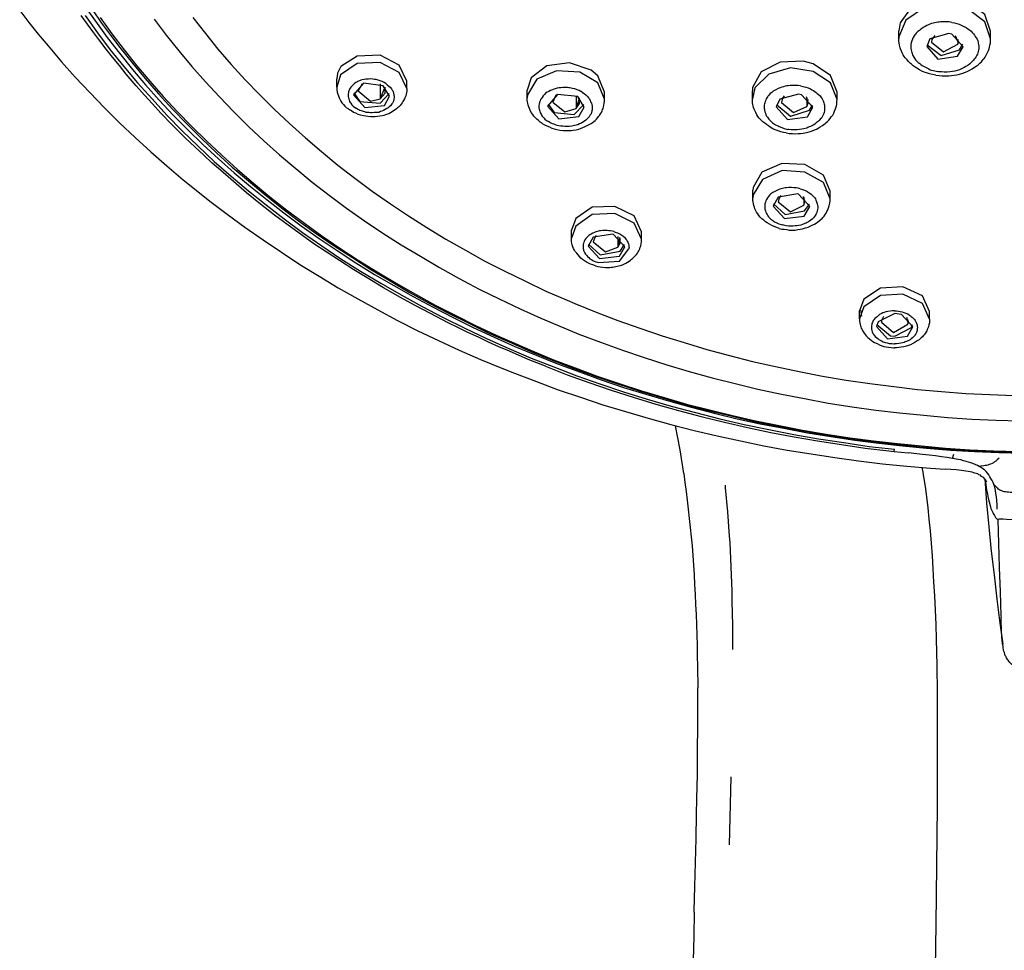
# Model space of a CAD drawing. Extents: x 493 to 833, y 27 to 487.
# Drawn here: x 501 to 541, y 177 to 215 of the extents above; entities that cross this region are included whole.
import ezdxf

# ---------------------------------------------------------------- set-up
doc = ezdxf.new("R2010")
doc.units = 0
doc.layers.add('EBENE_1', color=160, linetype='CONTINUOUS')

# ---------------------------------------------------------------- blocks, each defined once
blk = doc.blocks.new('AI9-BLK1')
at = {"layer": 'EBENE_1', "color": 7}
for p, q in [((-63.923, -21.69), (-63.923, -21.529)), ((-62.025, -21.697), (-62.025, -21.535)), ((-63.238, -21.712), (-63.245, -21.761)), ((-63.182, -21.627), (-63.238, -21.712)), ((-62.695, -21.761), (-62.751, -21.634)), ((-62.702, -21.712), (-62.702, -21.803)), ((-62.702, -21.719), (-62.702, -21.803)), ((-62.702, -21.803), (-62.695, -21.761)), ((-63.337, -21.818), (-63.048, -22.043)), ((-75.529, -22.404), (-75.543, -22.524)), ((-75.543, -22.692), (-75.543, -22.524)), ((-74.097, -22.721), (-74.097, -22.572)), ((-75.021, -22.629), (-75.099, -22.77)), ((-74.647, -22.629), (-74.647, -22.933)), ((-74.548, -22.692), (-74.647, -22.933)), ((-74.45, -22.883), (-74.584, -22.664)), ((-74.541, -22.82), (-74.541, -22.699)), ((-71.606, -22.918), (-71.606, -22.756)), ((-70.005, -22.946), (-70.005, -22.798)), ((-66.95, -22.939), (-66.95, -22.77)), ((-65.2, -22.953), (-65.2, -22.798)), ((-75.19, -22.812), (-75.063, -22.989)), ((-74.647, -22.933), (-74.541, -22.82)), ((-71.013, -22.862), (-71.077, -23.003)), ((-71.013, -22.862), (-70.992, -22.847)), ((-70.597, -22.876), (-70.597, -23.137)), ((-70.534, -22.925), (-70.597, -23.137)), ((-70.527, -23.031), (-70.541, -22.905)), ((-66.329, -22.925), (-66.35, -23.01)), ((-66.293, -22.876), (-66.329, -22.925)), ((-65.799, -23.024), (-65.835, -22.897)), ((-65.828, -22.918), (-65.828, -23.095)), ((-65.806, -22.953), (-65.828, -23.095)), ((-71.176, -23.045), (-71.049, -23.221)), ((-70.597, -23.137), (-70.527, -23.031)), ((-65.828, -23.095), (-65.799, -23.024)), ((-66.943, -24.993), (-66.943, -24.823)), ((-66.399, -24.993), (-66.42, -25.063)), ((-66.364, -24.936), (-66.399, -24.993)), ((-65.87, -25.077), (-65.891, -24.957)), ((-65.884, -24.972), (-65.884, -25.134)), ((-65.87, -25.021), (-65.884, -25.134)), ((-65.341, -25.007), (-65.341, -24.845)), ((-66.512, -25.105), (-66.272, -25.331)), ((-65.884, -25.134), (-65.87, -25.077)), ((-70.689, -25.818), (-70.689, -25.649)), ((-70.202, -25.79), (-70.244, -25.896)), ((-70.181, -25.762), (-70.202, -25.79)), ((-69.729, -25.783), (-69.729, -26.002)), ((-69.687, -25.832), (-69.729, -26.002)), ((-69.687, -25.917), (-69.694, -25.804)), ((-69.242, -25.839), (-69.242, -25.684)), ((-69.242, -25.881), (-69.242, -25.839)), ((-70.336, -25.938), (-70.096, -26.164)), ((-69.729, -26.002), (-69.687, -25.917)), ((-64.734, -27.483), (-64.734, -27.32)), ((-64.713, -27.307), (-64.692, -27.427)), ((-64.24, -27.434), (-64.283, -27.518)), ((-63.732, -27.56), (-63.76, -27.455)), ((-63.288, -27.491), (-63.288, -27.335)), ((-64.283, -27.518), (-64.283, -27.554)), ((-63.739, -27.504), (-63.739, -27.589)), ((-63.732, -27.533), (-63.739, -27.589)), ((-63.739, -27.589), (-63.732, -27.56)), ((-64.021, -30.228), (-64.014, -30.179)), ((-64.021, -30.228), (-63.732, -30.256)), ((-62.815, -30.376), (-62.787, -30.285)), ((-61.771, -34.214), (-61.778, -34.214)), ((-67.422, -38.363), (-67.387, -36.959)), ((-68.156, -39.753), (-68.156, -39.725))]:
    blk.add_line(p, q, dxfattribs=at)
for points in [[(-80.743, -21.21), (-80.489, -21.571), (-80.228, -21.923), (-79.946, -22.269), (-79.664, -22.608), (-79.36, -22.939), (-79.057, -23.271), (-78.739, -23.596), (-78.408, -23.913), (-78.076, -24.231), (-77.723, -24.533), (-77.37, -24.837), (-77.004, -25.127), (-76.63, -25.416), (-76.249, -25.699), (-75.854, -25.973), (-75.458, -26.241), (-75.049, -26.496), (-74.633, -26.749), (-74.21, -26.989), (-73.779, -27.229), (-73.342, -27.455), (-72.897, -27.681), (-72.446, -27.892), (-71.987, -28.097), (-71.522, -28.295), (-71.056, -28.478), (-70.583, -28.661), (-70.103, -28.831), (-69.616, -28.993), (-69.123, -29.148), (-68.629, -29.289), (-68.128, -29.423), (-67.627, -29.551), (-67.119, -29.671), (-66.611, -29.776), (-66.096, -29.875), (-65.581, -29.966), (-65.059, -30.044), (-64.536, -30.122), (-64.014, -30.179)], [(-80.771, -20.999), (-80.532, -21.331), (-80.292, -21.67), (-80.037, -21.994), (-79.769, -22.326), (-79.494, -22.643), (-79.212, -22.96), (-78.923, -23.271), (-78.619, -23.574), (-78.309, -23.878), (-77.991, -24.174), (-77.667, -24.464), (-77.328, -24.746), (-76.983, -25.021), (-76.637, -25.295), (-76.277, -25.564), (-75.91, -25.825), (-75.536, -26.072), (-75.148, -26.326), (-74.76, -26.566), (-74.365, -26.799), (-73.963, -27.025), (-73.553, -27.243), (-73.137, -27.455), (-72.721, -27.667), (-72.291, -27.864), (-71.86, -28.055), (-71.423, -28.238), (-70.978, -28.415), (-70.527, -28.584), (-70.075, -28.746), (-69.616, -28.902), (-69.151, -29.042), (-68.685, -29.184), (-68.219, -29.31), (-67.74, -29.437), (-67.267, -29.551), (-66.787, -29.656), (-66.3, -29.748), (-65.814, -29.84), (-65.327, -29.917), (-64.833, -29.995), (-64.339, -30.058), (-63.845, -30.114), (-63.351, -30.157), (-62.857, -30.2), (-62.356, -30.228), (-61.855, -30.249), (-61.354, -30.263)], [(-80.433, -21.253), (-80.193, -21.591), (-79.939, -21.923), (-79.685, -22.248), (-79.41, -22.572), (-79.134, -22.89), (-78.845, -23.201), (-78.542, -23.511), (-78.238, -23.807), (-77.921, -24.103), (-77.596, -24.4), (-77.265, -24.682), (-76.926, -24.964), (-76.573, -25.24), (-76.213, -25.508), (-75.854, -25.769), (-75.48, -26.022), (-75.099, -26.27), (-74.711, -26.516), (-74.316, -26.749), (-73.913, -26.975), (-73.511, -27.201), (-73.095, -27.412), (-72.672, -27.624), (-72.248, -27.822), (-71.818, -28.012), (-71.5, -28.147)], [(-79.318, -21.289), (-79.071, -21.62), (-78.81, -21.945), (-78.542, -22.269), (-78.259, -22.587), (-77.97, -22.897), (-77.674, -23.208), (-77.37, -23.511), (-77.053, -23.807), (-76.728, -24.097), (-76.39, -24.379), (-76.051, -24.661), (-75.698, -24.929), (-75.339, -25.198), (-74.972, -25.458), (-74.591, -25.712), (-74.21, -25.952), (-73.815, -26.192), (-73.419, -26.425), (-73.01, -26.65), (-72.601, -26.869), (-72.185, -27.074), (-71.754, -27.278), (-71.324, -27.469), (-70.978, -27.617), (-70.978, -27.617), (-70.541, -27.801), (-70.089, -27.97), (-69.638, -28.132), (-69.186, -28.287), (-68.721, -28.436), (-68.255, -28.577), (-67.782, -28.704), (-67.309, -28.824), (-66.837, -28.937), (-66.35, -29.042), (-65.87, -29.134), (-65.383, -29.226), (-64.889, -29.303), (-64.402, -29.374), (-63.909, -29.431), (-63.408, -29.48), (-62.914, -29.523), (-62.413, -29.558), (-61.919, -29.578), (-61.418, -29.593)], [(-78.521, -21.253), (-78.259, -21.585), (-77.999, -21.91), (-77.723, -22.227), (-77.434, -22.544), (-77.138, -22.847), (-76.834, -23.151), (-76.517, -23.447), (-76.192, -23.744), (-75.861, -24.026), (-75.522, -24.308), (-75.169, -24.576), (-74.809, -24.845), (-74.435, -25.105), (-74.061, -25.352), (-73.68, -25.599), (-73.285, -25.839), (-72.883, -26.065), (-72.481, -26.291), (-72.065, -26.502), (-71.641, -26.707), (-71.218, -26.912), (-70.781, -27.102), (-70.618, -27.166), (-70.618, -27.166), (-70.181, -27.349), (-69.729, -27.518), (-69.278, -27.681), (-68.819, -27.836), (-68.361, -27.977), (-67.895, -28.118), (-67.422, -28.245), (-66.95, -28.365), (-66.47, -28.47), (-65.983, -28.577), (-65.503, -28.668), (-65.009, -28.754), (-64.522, -28.824), (-64.028, -28.887), (-63.535, -28.944), (-63.041, -28.986), (-62.54, -29.029), (-62.039, -29.049), (-61.545, -29.071)], [(-71.5, -28.147), (-71.063, -28.33), (-70.611, -28.499), (-70.16, -28.668), (-69.708, -28.824), (-69.242, -28.972), (-68.777, -29.113), (-68.311, -29.247), (-67.838, -29.367), (-67.359, -29.487), (-66.886, -29.593), (-66.399, -29.691), (-65.912, -29.784), (-65.425, -29.868), (-64.939, -29.946), (-64.445, -30.009), (-63.951, -30.066), (-63.457, -30.114), (-62.956, -30.157), (-62.455, -30.192), (-61.961, -30.214), (-61.46, -30.228)], [(-82.098, -21.112), (-81.907, -21.358), (-81.717, -21.599), (-81.512, -21.839)], [(-80.595, -21.098), (-80.404, -21.373), (-80.221, -21.62), (-80.03, -21.874), (-79.769, -22.199), (-79.501, -22.516), (-79.226, -22.834), (-78.937, -23.151), (-78.641, -23.454), (-78.337, -23.758), (-78.027, -24.054), (-77.702, -24.351), (-77.37, -24.633), (-77.032, -24.914), (-76.686, -25.19), (-76.333, -25.458), (-75.966, -25.719), (-75.6, -25.973), (-75.219, -26.22), (-74.838, -26.467), (-74.442, -26.7), (-74.047, -26.933), (-73.645, -27.152), (-73.236, -27.37), (-72.813, -27.575), (-72.396, -27.779), (-71.966, -27.97), (-71.529, -28.16)], [(-79.896, -22.424), (-80.037, -22.248), (-80.179, -22.072), (-80.313, -21.91), (-80.44, -21.739), (-80.567, -21.571), (-80.694, -21.394), (-80.828, -21.21)], [(-62.773, -20.844), (-63.259, -20.858), (-63.669, -21.048), (-63.894, -21.366), (-63.923, -21.529)], [(-62.025, -21.535), (-62.145, -21.19), (-62.483, -20.936), (-62.773, -20.844)], [(-62.025, -21.697), (-62.145, -21.345), (-62.483, -21.091), (-62.949, -20.985), (-63.415, -21.062), (-63.775, -21.309), (-63.923, -21.655), (-63.923, -21.69)], [(-62.829, -21.358), (-62.886, -21.345), (-62.942, -21.345), (-62.998, -21.345), (-63.055, -21.345), (-63.09, -21.351), (-63.118, -21.351), (-63.147, -21.358), (-63.182, -21.366), (-63.21, -21.373), (-63.245, -21.38), (-63.281, -21.394), (-63.309, -21.408), (-63.344, -21.422), (-63.379, -21.437), (-63.422, -21.458), (-63.457, -21.486), (-63.478, -21.5), (-63.499, -21.522), (-63.528, -21.542), (-63.549, -21.564), (-63.563, -21.577), (-63.577, -21.599), (-63.591, -21.613), (-63.605, -21.634), (-63.626, -21.67), (-63.64, -21.705), (-63.655, -21.739), (-63.669, -21.775), (-63.676, -21.81), (-63.676, -21.839), (-63.676, -21.867), (-63.676, -21.895), (-63.669, -21.923), (-63.662, -21.952), (-63.655, -21.98), (-63.647, -22.001), (-63.64, -22.023), (-63.633, -22.043), (-63.612, -22.072), (-63.591, -22.107), (-63.57, -22.135), (-63.542, -22.163), (-63.52, -22.185), (-63.492, -22.206), (-63.471, -22.227), (-63.443, -22.248), (-63.415, -22.262), (-63.386, -22.276), (-63.358, -22.291), (-63.33, -22.304), (-63.302, -22.318), (-63.273, -22.333), (-63.245, -22.34), (-63.21, -22.347), (-63.182, -22.354), (-63.154, -22.361), (-63.118, -22.368)], [(-62.829, -21.358), (-62.773, -21.366), (-62.723, -21.38), (-62.674, -21.394), (-62.624, -21.416), (-62.582, -21.437), (-62.533, -21.458), (-62.497, -21.486), (-62.462, -21.507), (-62.427, -21.535), (-62.406, -21.564), (-62.377, -21.591), (-62.356, -21.62), (-62.342, -21.648), (-62.321, -21.677), (-62.307, -21.705), (-62.293, -21.739), (-62.286, -21.761), (-62.286, -21.782), (-62.279, -21.81), (-62.272, -21.846), (-62.272, -21.867), (-62.272, -21.895), (-62.279, -21.93), (-62.286, -21.959), (-62.293, -21.987), (-62.3, -22.015), (-62.314, -22.036), (-62.328, -22.072), (-62.342, -22.093), (-62.363, -22.114), (-62.377, -22.135), (-62.406, -22.163), (-62.434, -22.191), (-62.462, -22.22), (-62.497, -22.248), (-62.54, -22.269), (-62.575, -22.291), (-62.617, -22.311), (-62.667, -22.333), (-62.716, -22.347), (-62.766, -22.361), (-62.815, -22.368), (-62.864, -22.375), (-62.921, -22.382), (-62.984, -22.382), (-63.041, -22.375), (-63.097, -22.375), (-63.118, -22.368)], [(-63.161, -22.446), (-63.224, -22.431), (-63.288, -22.417), (-63.351, -22.396), (-63.401, -22.382), (-63.45, -22.361), (-63.499, -22.333), (-63.549, -22.304), (-63.584, -22.283), (-63.626, -22.255), (-63.662, -22.22), (-63.683, -22.206), (-63.704, -22.185), (-63.725, -22.163), (-63.753, -22.128), (-63.789, -22.086), (-63.81, -22.058), (-63.831, -22.023), (-63.852, -21.987), (-63.866, -21.952), (-63.887, -21.902), (-63.894, -21.881), (-63.902, -21.853), (-63.909, -21.825), (-63.916, -21.782), (-63.923, -21.739), (-63.923, -21.69)], [(-63.344, -21.853), (-63.118, -22.114), (-62.709, -22.051), (-62.596, -21.86), (-62.829, -21.599), (-62.892, -21.585)], [(-62.892, -21.585), (-63.281, -21.697), (-63.344, -21.853)], [(-63.245, -21.761), (-62.998, -21.966), (-62.702, -21.803)], [(-63.161, -22.446), (-63.09, -22.453), (-63.027, -22.459), (-62.956, -22.459), (-62.892, -22.459), (-62.836, -22.453), (-62.78, -22.446), (-62.723, -22.439), (-62.667, -22.424), (-62.603, -22.404), (-62.547, -22.382), (-62.497, -22.361), (-62.455, -22.34), (-62.406, -22.318), (-62.356, -22.283), (-62.321, -22.262), (-62.286, -22.234), (-62.25, -22.199), (-62.215, -22.17), (-62.201, -22.149), (-62.18, -22.12), (-62.159, -22.1), (-62.138, -22.072), (-62.116, -22.036), (-62.095, -21.994), (-62.081, -21.966), (-62.067, -21.937), (-62.053, -21.902), (-62.046, -21.867), (-62.039, -21.825), (-62.025, -21.782), (-62.025, -21.739), (-62.025, -21.697)], [(-81.512, -21.839), (-81.237, -22.17), (-80.948, -22.488), (-80.651, -22.805), (-80.348, -23.123), (-80.037, -23.434), (-79.713, -23.737), (-79.388, -24.033), (-79.057, -24.323), (-78.718, -24.612), (-78.521, -24.766)], [(-63.048, -22.043), (-62.667, -21.923), (-62.603, -21.803)], [(-74.097, -22.721), (-74.252, -22.389), (-74.647, -22.185), (-75.12, -22.206), (-75.466, -22.439), (-75.543, -22.692)], [(-74.097, -22.572), (-74.252, -22.241), (-74.647, -22.036), (-75.12, -22.051), (-75.458, -22.269), (-75.529, -22.404)], [(-65.898, -22.156), (-66.378, -22.177), (-66.766, -22.375), (-66.95, -22.699), (-66.95, -22.77)], [(-65.2, -22.798), (-65.334, -22.453), (-65.694, -22.213), (-65.898, -22.156)], [(-70.287, -22.34), (-70.731, -22.191), (-71.197, -22.255), (-71.522, -22.502), (-71.606, -22.756)], [(-70.005, -22.946), (-70.146, -22.608), (-70.52, -22.382), (-70.999, -22.354), (-71.409, -22.53), (-71.599, -22.855), (-71.606, -22.918)], [(-70.005, -22.798), (-70.146, -22.459), (-70.287, -22.34)], [(-65.2, -22.953), (-65.334, -22.608), (-65.694, -22.368), (-66.166, -22.298), (-66.611, -22.424), (-66.9, -22.706), (-66.95, -22.939)], [(-71.225, -28.464), (-71.585, -28.323), (-71.973, -28.153), (-72.192, -28.062), (-72.404, -27.97), (-72.615, -27.864), (-72.834, -27.766), (-73.038, -27.667), (-73.243, -27.568), (-73.603, -27.378), (-73.935, -27.201), (-74.224, -27.046), (-74.576, -26.841), (-74.915, -26.637), (-75.19, -26.474), (-75.487, -26.277), (-75.762, -26.1), (-76.016, -25.931), (-76.27, -25.747), (-76.545, -25.55), (-76.827, -25.338), (-77.117, -25.112), (-77.406, -24.88), (-77.681, -24.647), (-77.949, -24.414), (-78.118, -24.266), (-78.288, -24.103), (-78.478, -23.927), (-78.669, -23.751), (-78.951, -23.468), (-79.177, -23.235), (-79.353, -23.038), (-79.515, -22.862), (-79.692, -22.664), (-79.896, -22.424)], [(-74.527, -22.622), (-74.562, -22.601), (-74.605, -22.58), (-74.647, -22.566), (-74.689, -22.552), (-74.725, -22.537), (-74.76, -22.537), (-74.795, -22.53), (-74.838, -22.524), (-74.887, -22.53), (-74.915, -22.53), (-74.943, -22.53), (-74.979, -22.537), (-75.021, -22.544), (-75.042, -22.552), (-75.071, -22.566), (-75.113, -22.58), (-75.127, -22.594), (-75.148, -22.601), (-75.176, -22.622), (-75.205, -22.643), (-75.219, -22.657), (-75.233, -22.672), (-75.254, -22.692), (-75.268, -22.714), (-75.282, -22.735), (-75.289, -22.756), (-75.296, -22.77), (-75.303, -22.792), (-75.303, -22.805), (-75.31, -22.834), (-75.31, -22.862), (-75.31, -22.89), (-75.303, -22.918), (-75.296, -22.939), (-75.289, -22.96), (-75.282, -22.989), (-75.268, -23.01), (-75.254, -23.024), (-75.233, -23.06), (-75.205, -23.087), (-75.176, -23.109), (-75.141, -23.13)], [(-75.543, -22.692), (-75.543, -22.721), (-75.543, -22.749), (-75.536, -22.798), (-75.522, -22.84), (-75.508, -22.876), (-75.494, -22.918), (-75.48, -22.946), (-75.458, -22.982), (-75.437, -23.017), (-75.402, -23.053), (-75.374, -23.087), (-75.346, -23.116), (-75.303, -23.144), (-75.261, -23.173)], [(-74.097, -22.721), (-74.097, -22.77), (-74.104, -22.805), (-74.111, -22.84), (-74.118, -22.876), (-74.139, -22.918), (-74.146, -22.939), (-74.16, -22.968), (-74.174, -22.989), (-74.188, -23.017), (-74.21, -23.045), (-74.231, -23.073), (-74.266, -23.109), (-74.287, -23.123), (-74.308, -23.144), (-74.337, -23.165), (-74.372, -23.186), (-74.4, -23.208), (-74.435, -23.228), (-74.464, -23.243), (-74.492, -23.25), (-74.534, -23.264), (-74.569, -23.278), (-74.598, -23.285), (-74.654, -23.292), (-74.704, -23.299), (-74.746, -23.306), (-74.788, -23.306), (-74.845, -23.306), (-74.901, -23.299), (-74.943, -23.292), (-74.993, -23.285), (-75.049, -23.271), (-75.099, -23.257), (-75.148, -23.235), (-75.197, -23.215), (-75.24, -23.186), (-75.261, -23.173)], [(-74.584, -22.664), (-74.993, -22.615), (-75.197, -22.855)], [(-74.527, -22.622), (-74.499, -22.643), (-74.464, -22.672), (-74.442, -22.692), (-74.414, -22.728), (-74.407, -22.742), (-74.4, -22.756), (-74.386, -22.77), (-74.379, -22.792), (-74.372, -22.805), (-74.372, -22.827), (-74.365, -22.84), (-74.365, -22.862), (-74.358, -22.883), (-74.358, -22.905), (-74.365, -22.933), (-74.365, -22.953), (-74.372, -22.982), (-74.386, -23.01), (-74.393, -23.024), (-74.407, -23.038), (-74.421, -23.06), (-74.435, -23.081), (-74.457, -23.102), (-74.478, -23.123), (-74.506, -23.137), (-74.541, -23.158), (-74.576, -23.179), (-74.612, -23.193), (-74.64, -23.201), (-74.675, -23.215), (-74.697, -23.215), (-74.725, -23.221), (-74.767, -23.221), (-74.809, -23.228), (-74.845, -23.228), (-74.873, -23.221), (-74.908, -23.221), (-74.936, -23.215), (-74.965, -23.208), (-74.993, -23.201), (-75.014, -23.193), (-75.035, -23.186), (-75.063, -23.179), (-75.084, -23.165), (-75.106, -23.158), (-75.141, -23.13)], [(-75.099, -22.77), (-74.845, -22.982), (-74.647, -22.933)], [(-70.463, -22.805), (-70.498, -22.784), (-70.534, -22.763), (-70.576, -22.749), (-70.618, -22.728), (-70.668, -22.721), (-70.724, -22.706), (-70.745, -22.706), (-70.774, -22.699), (-70.809, -22.699), (-70.837, -22.699), (-70.872, -22.699), (-70.908, -22.706), (-70.943, -22.706), (-70.985, -22.714), (-71.028, -22.728), (-71.056, -22.735), (-71.084, -22.749), (-71.126, -22.763), (-71.162, -22.784), (-71.19, -22.798), (-71.225, -22.82), (-71.246, -22.847), (-71.275, -22.876), (-71.296, -22.905), (-71.317, -22.933), (-71.331, -22.953), (-71.338, -22.975), (-71.345, -22.989), (-71.352, -23.01), (-71.359, -23.045), (-71.366, -23.073), (-71.366, -23.102), (-71.366, -23.123), (-71.359, -23.151), (-71.352, -23.173), (-71.345, -23.193), (-71.338, -23.215), (-71.331, -23.235), (-71.317, -23.25), (-71.31, -23.271), (-71.296, -23.292), (-71.282, -23.306), (-71.267, -23.321), (-71.253, -23.334), (-71.239, -23.356), (-71.204, -23.384), (-71.169, -23.405)], [(-65.955, -22.664), (-66.004, -22.657), (-66.061, -22.657), (-66.117, -22.657), (-66.145, -22.657), (-66.173, -22.657), (-66.209, -22.664), (-66.237, -22.664), (-66.272, -22.672), (-66.307, -22.685), (-66.343, -22.692), (-66.378, -22.706), (-66.42, -22.721), (-66.463, -22.749), (-66.491, -22.763), (-66.519, -22.777), (-66.547, -22.805), (-66.583, -22.827), (-66.611, -22.862), (-66.625, -22.876), (-66.632, -22.89), (-66.653, -22.918), (-66.667, -22.939), (-66.674, -22.96), (-66.688, -22.989), (-66.695, -23.017), (-66.703, -23.038), (-66.71, -23.066), (-66.71, -23.095), (-66.71, -23.116), (-66.71, -23.137), (-66.703, -23.158), (-66.703, -23.173), (-66.695, -23.208), (-66.681, -23.235), (-66.674, -23.264), (-66.66, -23.292), (-66.639, -23.313), (-66.625, -23.334), (-66.611, -23.356), (-66.59, -23.377), (-66.569, -23.398), (-66.554, -23.412), (-66.533, -23.434), (-66.512, -23.447), (-66.491, -23.462), (-66.47, -23.475), (-66.441, -23.49), (-66.42, -23.497), (-66.399, -23.511), (-66.343, -23.532), (-66.293, -23.546), (-66.244, -23.56), (-66.216, -23.567)], [(-65.955, -22.664), (-65.898, -22.679), (-65.849, -22.692), (-65.799, -22.706), (-65.75, -22.728), (-65.722, -22.749), (-65.687, -22.763), (-65.658, -22.784), (-65.63, -22.805), (-65.609, -22.827), (-65.581, -22.847), (-65.552, -22.876), (-65.531, -22.905), (-65.51, -22.939), (-65.503, -22.953), (-65.489, -22.975), (-65.482, -22.995), (-65.475, -23.017), (-65.468, -23.045), (-65.461, -23.066), (-65.461, -23.102), (-65.461, -23.137), (-65.461, -23.158), (-65.461, -23.179), (-65.468, -23.215), (-65.482, -23.25), (-65.496, -23.278), (-65.51, -23.306), (-65.524, -23.334), (-65.546, -23.356), (-65.567, -23.384), (-65.588, -23.405), (-65.609, -23.419), (-65.63, -23.434), (-65.658, -23.462), (-65.694, -23.483), (-65.722, -23.497), (-65.75, -23.511), (-65.778, -23.518), (-65.806, -23.532), (-65.828, -23.539), (-65.884, -23.554), (-65.926, -23.56), (-65.976, -23.567), (-66.025, -23.574), (-66.067, -23.574), (-66.11, -23.574), (-66.152, -23.574), (-66.195, -23.567), (-66.216, -23.567)], [(-75.197, -22.855), (-74.965, -23.116), (-74.555, -23.073), (-74.45, -22.883)], [(-75.063, -22.989), (-74.647, -23.024), (-74.457, -22.827)], [(-71.296, -23.447), (-71.338, -23.419), (-71.373, -23.384), (-71.409, -23.356), (-71.444, -23.321), (-71.472, -23.292), (-71.493, -23.257), (-71.522, -23.215), (-71.543, -23.173), (-71.557, -23.137), (-71.571, -23.102), (-71.585, -23.066), (-71.592, -23.024), (-71.599, -22.995), (-71.606, -22.96), (-71.606, -22.925)], [(-71.296, -23.447), (-71.246, -23.475), (-71.197, -23.497), (-71.148, -23.518), (-71.098, -23.539), (-71.049, -23.554), (-70.992, -23.567), (-70.929, -23.582), (-70.865, -23.589), (-70.816, -23.589), (-70.76, -23.589), (-70.696, -23.589), (-70.654, -23.582), (-70.597, -23.574), (-70.541, -23.56), (-70.505, -23.546), (-70.456, -23.532), (-70.407, -23.511), (-70.378, -23.497), (-70.35, -23.483), (-70.308, -23.462), (-70.287, -23.447), (-70.266, -23.434), (-70.23, -23.405), (-70.202, -23.384), (-70.174, -23.356), (-70.146, -23.321), (-70.132, -23.299), (-70.11, -23.278), (-70.089, -23.243), (-70.068, -23.215), (-70.054, -23.186), (-70.047, -23.158), (-70.033, -23.137), (-70.026, -23.109), (-70.019, -23.066), (-70.012, -23.024), (-70.005, -22.989), (-70.005, -22.946)], [(-70.562, -22.89), (-70.978, -22.847), (-71.183, -23.087)], [(-71.183, -23.087), (-70.95, -23.349), (-70.541, -23.299), (-70.428, -23.109), (-70.562, -22.89)], [(-70.463, -22.805), (-70.428, -22.827), (-70.393, -22.855), (-70.371, -22.876), (-70.35, -22.897), (-70.336, -22.918), (-70.315, -22.939), (-70.301, -22.968), (-70.294, -22.995), (-70.28, -23.024), (-70.273, -23.053), (-70.266, -23.087), (-70.266, -23.102), (-70.266, -23.123), (-70.266, -23.144), (-70.266, -23.165), (-70.273, -23.186), (-70.28, -23.215), (-70.287, -23.243), (-70.301, -23.264), (-70.308, -23.278), (-70.322, -23.306), (-70.343, -23.327), (-70.371, -23.356), (-70.393, -23.377), (-70.421, -23.398), (-70.456, -23.419), (-70.484, -23.441), (-70.505, -23.447), (-70.527, -23.454), (-70.562, -23.475), (-70.597, -23.483), (-70.625, -23.49), (-70.654, -23.497), (-70.682, -23.504), (-70.738, -23.511), (-70.781, -23.511), (-70.83, -23.511), (-70.872, -23.504), (-70.908, -23.504), (-70.95, -23.497), (-70.985, -23.49), (-71.02, -23.475), (-71.049, -23.462), (-71.084, -23.454), (-71.112, -23.441), (-71.141, -23.426), (-71.169, -23.405)], [(-66.251, -23.638), (-66.307, -23.631), (-66.364, -23.616), (-66.42, -23.596), (-66.477, -23.574), (-66.526, -23.554), (-66.583, -23.525), (-66.618, -23.497), (-66.66, -23.468), (-66.695, -23.441), (-66.738, -23.412), (-66.773, -23.37), (-66.808, -23.334), (-66.837, -23.299), (-66.858, -23.264), (-66.879, -23.221), (-66.9, -23.179), (-66.914, -23.151), (-66.928, -23.116), (-66.935, -23.081), (-66.943, -23.053), (-66.95, -23.017), (-66.95, -22.975), (-66.95, -22.939)], [(-66.456, -23.102), (-66.223, -23.363), (-65.814, -23.306), (-65.701, -23.109), (-65.933, -22.855), (-65.997, -22.84)], [(-65.997, -22.84), (-66.385, -22.946), (-66.456, -23.102)], [(-66.251, -23.638), (-66.188, -23.652), (-66.124, -23.652), (-66.061, -23.659), (-66.004, -23.652), (-65.955, -23.652), (-65.898, -23.645), (-65.835, -23.631), (-65.778, -23.616), (-65.729, -23.603), (-65.68, -23.582), (-65.623, -23.56), (-65.588, -23.539), (-65.546, -23.518), (-65.503, -23.49), (-65.475, -23.468), (-65.447, -23.447), (-65.425, -23.426), (-65.397, -23.405), (-65.369, -23.377), (-65.341, -23.341), (-65.32, -23.306), (-65.291, -23.271), (-65.27, -23.235), (-65.256, -23.193), (-65.242, -23.158), (-65.228, -23.123), (-65.214, -23.081), (-65.207, -23.045), (-65.207, -23.01), (-65.207, -22.982), (-65.2, -22.953)], [(-71.077, -23.003), (-70.83, -23.208), (-70.597, -23.137)], [(-71.049, -23.221), (-70.633, -23.257), (-70.435, -23.053)], [(-66.448, -23.06), (-66.166, -23.292), (-66.159, -23.292)], [(-66.35, -23.01), (-66.103, -23.221), (-65.828, -23.095)], [(-66.159, -23.292), (-65.771, -23.173), (-65.708, -23.066)], [(-65.87, -24.294), (-66.343, -24.273), (-66.752, -24.449), (-66.935, -24.766), (-66.943, -24.823)], [(-65.341, -25.007), (-65.482, -24.668), (-65.863, -24.449), (-66.336, -24.421), (-66.745, -24.604), (-66.935, -24.922), (-66.943, -24.993)], [(-65.341, -24.845), (-65.482, -24.513), (-65.863, -24.294), (-65.87, -24.294)], [(-78.521, -24.766), (-78.168, -25.049), (-77.808, -25.324), (-77.441, -25.592), (-77.067, -25.854), (-76.686, -26.108), (-76.305, -26.361), (-75.91, -26.601), (-75.515, -26.841), (-75.106, -27.074), (-74.697, -27.3), (-74.287, -27.518), (-73.864, -27.73), (-73.441, -27.935), (-73.01, -28.132), (-72.573, -28.323), (-72.128, -28.506), (-71.867, -28.612)], [(-65.962, -24.795), (-66.004, -24.781), (-66.046, -24.774), (-66.096, -24.774), (-66.145, -24.766), (-66.195, -24.766), (-66.244, -24.774), (-66.272, -24.774), (-66.3, -24.781), (-66.329, -24.788), (-66.357, -24.795), (-66.385, -24.802), (-66.42, -24.816), (-66.448, -24.83), (-66.484, -24.852), (-66.526, -24.872), (-66.547, -24.887), (-66.569, -24.901), (-66.597, -24.929), (-66.618, -24.957), (-66.639, -24.985), (-66.66, -25.014), (-66.674, -25.042), (-66.681, -25.07), (-66.695, -25.105), (-66.695, -25.141), (-66.695, -25.162), (-66.695, -25.183), (-66.695, -25.204), (-66.695, -25.218), (-66.681, -25.253), (-66.674, -25.282), (-66.66, -25.31), (-66.646, -25.331), (-66.632, -25.352), (-66.618, -25.374), (-66.604, -25.388), (-66.583, -25.409), (-66.569, -25.423), (-66.547, -25.437), (-66.526, -25.451), (-66.512, -25.466), (-66.491, -25.479), (-66.448, -25.501), (-66.406, -25.522), (-66.357, -25.536), (-66.336, -25.543)], [(-65.962, -24.795), (-65.912, -24.809), (-65.87, -24.823), (-65.828, -24.845), (-65.792, -24.872), (-65.764, -24.887), (-65.736, -24.908), (-65.715, -24.929), (-65.694, -24.95), (-65.665, -24.978), (-65.644, -25.007), (-65.637, -25.028), (-65.63, -25.042), (-65.623, -25.063), (-65.616, -25.085), (-65.609, -25.105), (-65.602, -25.134), (-65.595, -25.162), (-65.595, -25.183), (-65.595, -25.198), (-65.602, -25.226), (-65.609, -25.253), (-65.616, -25.289), (-65.63, -25.317), (-65.651, -25.345), (-65.665, -25.366), (-65.687, -25.395), (-65.701, -25.409), (-65.715, -25.423), (-65.743, -25.444), (-65.771, -25.466), (-65.792, -25.479), (-65.821, -25.493), (-65.842, -25.508), (-65.863, -25.515), (-65.912, -25.536), (-65.948, -25.55), (-65.99, -25.557), (-66.032, -25.564), (-66.067, -25.564), (-66.11, -25.571), (-66.145, -25.571), (-66.202, -25.571), (-66.251, -25.564), (-66.3, -25.55), (-66.336, -25.543)], [(-66.399, -25.614), (-66.448, -25.599), (-66.498, -25.579), (-66.547, -25.557), (-66.597, -25.529), (-66.646, -25.501), (-66.681, -25.479), (-66.717, -25.444), (-66.752, -25.416), (-66.787, -25.381), (-66.815, -25.345), (-66.837, -25.317), (-66.865, -25.282), (-66.886, -25.24), (-66.9, -25.211), (-66.907, -25.176), (-66.921, -25.141), (-66.928, -25.105), (-66.935, -25.063), (-66.943, -25.042), (-66.943, -25.014), (-66.943, -24.993)], [(-66.399, -25.614), (-66.343, -25.628), (-66.293, -25.634), (-66.237, -25.641), (-66.188, -25.649), (-66.131, -25.649), (-66.067, -25.649), (-66.011, -25.641), (-65.962, -25.634), (-65.912, -25.621), (-65.856, -25.606), (-65.799, -25.592), (-65.757, -25.571), (-65.715, -25.55), (-65.665, -25.529), (-65.63, -25.508), (-65.595, -25.479), (-65.567, -25.458), (-65.531, -25.423), (-65.51, -25.409), (-65.496, -25.388), (-65.468, -25.36), (-65.447, -25.331), (-65.425, -25.303), (-65.411, -25.268), (-65.39, -25.233), (-65.376, -25.19), (-65.362, -25.148), (-65.355, -25.12), (-65.348, -25.091), (-65.341, -25.042), (-65.341, -25.007)], [(-69.242, -25.684), (-69.398, -25.352), (-69.793, -25.162), (-70.266, -25.176), (-70.604, -25.409), (-70.689, -25.649)], [(-66.42, -25.063), (-66.166, -25.275), (-65.884, -25.134)], [(-66.272, -25.331), (-65.87, -25.253), (-65.771, -25.112)], [(-69.242, -25.839), (-69.398, -25.508), (-69.793, -25.31), (-70.266, -25.331), (-70.604, -25.571), (-70.689, -25.818)], [(-70.195, -26.39), (-70.252, -26.368), (-70.294, -26.354), (-70.336, -26.333), (-70.378, -26.312), (-70.421, -26.284), (-70.463, -26.256), (-70.498, -26.228), (-70.527, -26.199), (-70.555, -26.164), (-70.583, -26.128), (-70.611, -26.093), (-70.625, -26.065), (-70.647, -26.03), (-70.661, -25.995), (-70.675, -25.952), (-70.682, -25.924), (-70.689, -25.889), (-70.689, -25.854), (-70.689, -25.818)], [(-69.814, -25.677), (-69.849, -25.67), (-69.885, -25.663), (-69.92, -25.663), (-69.955, -25.656), (-69.997, -25.656), (-70.04, -25.656), (-70.082, -25.663), (-70.11, -25.663), (-70.132, -25.67), (-70.16, -25.677), (-70.188, -25.684), (-70.216, -25.699), (-70.252, -25.712), (-70.287, -25.733), (-70.308, -25.747), (-70.329, -25.762), (-70.35, -25.783), (-70.371, -25.804), (-70.393, -25.825), (-70.414, -25.854), (-70.421, -25.867), (-70.428, -25.889), (-70.435, -25.903), (-70.442, -25.924), (-70.449, -25.938), (-70.449, -25.952), (-70.449, -25.98), (-70.449, -26.009), (-70.449, -26.03), (-70.442, -26.051), (-70.442, -26.065), (-70.435, -26.086), (-70.428, -26.1), (-70.421, -26.114), (-70.4, -26.15), (-70.378, -26.17), (-70.357, -26.199), (-70.329, -26.22), (-70.308, -26.241), (-70.28, -26.256), (-70.252, -26.277), (-70.223, -26.291), (-70.188, -26.305), (-70.153, -26.312), (-70.139, -26.319)], [(-69.814, -25.677), (-69.786, -25.691), (-69.765, -25.699), (-69.736, -25.705), (-69.715, -25.719), (-69.694, -25.727), (-69.673, -25.741), (-69.652, -25.755), (-69.631, -25.769), (-69.616, -25.783), (-69.595, -25.797), (-69.581, -25.818), (-69.567, -25.839), (-69.546, -25.86), (-69.539, -25.881), (-69.525, -25.903), (-69.511, -25.931), (-69.504, -25.959), (-69.504, -25.98), (-69.504, -25.995), (-69.497, -26.015), (-69.504, -26.037)], [(-70.244, -25.896), (-69.99, -26.1), (-69.729, -26.002)], [(-70.139, -26.319), (-69.701, -26.291), (-69.504, -26.037)], [(-70.096, -26.164), (-69.687, -26.086), (-69.595, -25.945)], [(-69.567, -26.333), (-69.532, -26.312), (-69.497, -26.291), (-69.468, -26.27), (-69.447, -26.248), (-69.426, -26.235), (-69.405, -26.213), (-69.377, -26.185), (-69.348, -26.157), (-69.327, -26.128), (-69.313, -26.1), (-69.299, -26.08), (-69.278, -26.037), (-69.271, -26.002), (-69.257, -25.973), (-69.25, -25.931), (-69.242, -25.896), (-69.242, -25.881)], [(-70.195, -26.39), (-70.146, -26.403), (-70.096, -26.41), (-70.047, -26.418), (-69.99, -26.425), (-69.934, -26.425), (-69.899, -26.425), (-69.87, -26.418), (-69.842, -26.418), (-69.807, -26.41), (-69.772, -26.403), (-69.722, -26.39), (-69.68, -26.383), (-69.638, -26.368), (-69.595, -26.348), (-69.567, -26.333)], [(-63.288, -27.335), (-63.436, -27.01), (-63.838, -26.82), (-64.304, -26.848), (-64.649, -27.081), (-64.734, -27.32)], [(-63.288, -27.491), (-63.436, -27.166), (-63.838, -26.975), (-64.304, -27.004), (-64.649, -27.236), (-64.734, -27.483)], [(-64.014, -27.32), (-64.057, -27.32), (-64.099, -27.328), (-64.148, -27.335), (-64.191, -27.343), (-64.226, -27.356), (-64.254, -27.363), (-64.29, -27.385), (-64.325, -27.398), (-64.339, -27.412), (-64.36, -27.427), (-64.374, -27.441), (-64.395, -27.455), (-64.417, -27.476), (-64.438, -27.504), (-64.452, -27.518), (-64.459, -27.54), (-64.466, -27.56), (-64.48, -27.582), (-64.48, -27.603), (-64.487, -27.631), (-64.487, -27.659), (-64.487, -27.681), (-64.487, -27.695), (-64.48, -27.723), (-64.473, -27.751), (-64.466, -27.772), (-64.452, -27.787), (-64.445, -27.808), (-64.431, -27.822), (-64.41, -27.85), (-64.388, -27.872), (-64.36, -27.892), (-64.339, -27.914), (-64.311, -27.927), (-64.283, -27.941), (-64.247, -27.963), (-64.205, -27.977), (-64.162, -27.984), (-64.12, -27.998), (-64.071, -27.998), (-64.028, -28.005), (-64.014, -28.005)], [(-63.633, -27.653), (-63.866, -27.398), (-64.007, -27.378), (-64.353, -27.546), (-64.388, -27.646)], [(-64.014, -27.32), (-63.972, -27.32), (-63.93, -27.328), (-63.894, -27.335), (-63.852, -27.343), (-63.817, -27.356), (-63.775, -27.37), (-63.739, -27.385), (-63.704, -27.406), (-63.683, -27.42), (-63.669, -27.434), (-63.647, -27.448), (-63.633, -27.462), (-63.619, -27.476), (-63.598, -27.498), (-63.584, -27.518), (-63.57, -27.546), (-63.563, -27.56), (-63.556, -27.575), (-63.549, -27.596), (-63.542, -27.61), (-63.542, -27.639), (-63.535, -27.674), (-63.542, -27.695), (-63.542, -27.723), (-63.549, -27.744), (-63.556, -27.766), (-63.57, -27.794), (-63.591, -27.822), (-63.598, -27.836), (-63.612, -27.85), (-63.64, -27.879), (-63.669, -27.899), (-63.69, -27.921), (-63.718, -27.935), (-63.739, -27.941), (-63.768, -27.956), (-63.789, -27.963), (-63.81, -27.977), (-63.838, -27.984), (-63.88, -27.991), (-63.923, -27.998), (-63.972, -28.005), (-64.014, -28.005)], [(-64.734, -27.483), (-64.734, -27.504), (-64.734, -27.533), (-64.727, -27.568), (-64.72, -27.603), (-64.713, -27.631), (-64.706, -27.653), (-64.699, -27.681), (-64.685, -27.701), (-64.663, -27.744), (-64.642, -27.779), (-64.621, -27.808), (-64.6, -27.836), (-64.565, -27.872), (-64.529, -27.899), (-64.494, -27.927), (-64.459, -27.956), (-64.424, -27.977), (-64.374, -27.998), (-64.325, -28.02), (-64.275, -28.04), (-64.233, -28.055), (-64.184, -28.062), (-64.134, -28.069), (-64.085, -28.076), (-64.036, -28.083), (-64.014, -28.083)], [(-64.388, -27.646), (-64.155, -27.899), (-63.746, -27.843), (-63.633, -27.653)], [(-64.381, -27.603), (-64.092, -27.836), (-64.007, -27.843)], [(-64.283, -27.554), (-64.036, -27.766), (-63.739, -27.596), (-63.739, -27.589)], [(-63.288, -27.491), (-63.288, -27.533), (-63.288, -27.568), (-63.302, -27.61), (-63.309, -27.653), (-63.323, -27.681), (-63.337, -27.708), (-63.344, -27.73), (-63.358, -27.751), (-63.379, -27.787), (-63.401, -27.815), (-63.422, -27.836), (-63.436, -27.857), (-63.464, -27.879), (-63.485, -27.899), (-63.506, -27.921), (-63.528, -27.935), (-63.556, -27.949), (-63.591, -27.977), (-63.633, -27.998), (-63.683, -28.02), (-63.725, -28.034), (-63.768, -28.047), (-63.817, -28.062), (-63.873, -28.069), (-63.923, -28.076), (-63.972, -28.083), (-64.014, -28.083)], [(-64.007, -27.843), (-63.662, -27.667), (-63.64, -27.603)], [(-71.529, -28.16), (-71.091, -28.337), (-70.64, -28.513), (-70.188, -28.676), (-69.736, -28.831), (-69.271, -28.979), (-68.805, -29.12), (-68.339, -29.255), (-67.867, -29.381), (-67.387, -29.494), (-66.914, -29.607), (-66.427, -29.706), (-65.941, -29.797), (-65.454, -29.882), (-64.967, -29.953), (-64.473, -30.023), (-63.979, -30.08), (-63.485, -30.129), (-62.984, -30.172), (-62.49, -30.2), (-61.989, -30.228), (-61.488, -30.242)], [(-71.225, -28.464), (-70.781, -28.641), (-70.329, -28.803), (-69.87, -28.958), (-69.412, -29.106), (-68.946, -29.247), (-68.481, -29.381), (-68.008, -29.508), (-67.528, -29.621), (-67.055, -29.734), (-66.569, -29.833), (-66.089, -29.924), (-65.602, -30.009), (-65.108, -30.087), (-64.621, -30.157), (-64.127, -30.214), (-64.021, -30.228)], [(-71.867, -28.612), (-71.416, -28.781), (-70.964, -28.951), (-70.505, -29.106), (-70.04, -29.261), (-69.574, -29.403), (-69.108, -29.536), (-68.636, -29.671), (-68.156, -29.791), (-67.676, -29.904), (-67.196, -30.009), (-66.717, -30.108), (-66.23, -30.2), (-65.736, -30.277), (-65.249, -30.354), (-64.755, -30.418), (-64.261, -30.482), (-63.76, -30.531), (-63.266, -30.573), (-62.963, -30.595)], [(-68.368, -30.686), (-68.445, -30.192), (-68.537, -29.699), (-68.537, -29.691)], [(-62.815, -30.376), (-62.921, -30.354), (-63.041, -30.341), (-63.168, -30.32), (-63.295, -30.305), (-63.436, -30.292), (-63.732, -30.256)], [(-62.265, -30.538), (-62.3, -30.518), (-62.342, -30.495), (-62.392, -30.475), (-62.434, -30.461), (-62.483, -30.447), (-62.533, -30.433), (-62.589, -30.418), (-62.639, -30.404), (-62.695, -30.397), (-62.815, -30.376)], [(-61.848, -30.369), (-61.891, -30.404), (-61.919, -30.425), (-61.947, -30.44), (-61.968, -30.461), (-61.997, -30.475), (-62.025, -30.489), (-62.053, -30.495), (-62.081, -30.51), (-62.109, -30.518), (-62.138, -30.518), (-62.166, -30.524), (-62.229, -30.531), (-62.265, -30.538)], [(-68.368, -30.686), (-68.347, -30.87), (-68.318, -31.054), (-68.297, -31.237), (-68.276, -31.42), (-68.255, -31.611), (-68.234, -31.801), (-68.219, -31.991), (-68.198, -32.182), (-68.184, -32.38), (-68.17, -32.578), (-68.156, -32.782), (-68.149, -32.979), (-68.135, -33.184), (-68.128, -33.389), (-68.114, -33.6), (-68.107, -33.805), (-68.1, -34.024), (-68.092, -34.235), (-68.092, -34.454), (-68.085, -34.673), (-68.078, -35.117)], [(-63.45, -30.56), (-63.429, -30.658), (-63.415, -30.75), (-63.379, -30.954), (-63.351, -31.166), (-63.323, -31.392), (-63.302, -31.625), (-63.273, -31.872), (-63.252, -32.126), (-63.231, -32.387), (-63.217, -32.655), (-63.203, -32.93), (-63.189, -33.212), (-63.175, -33.509), (-63.161, -33.805), (-63.154, -34.108)], [(-62.102, -30.863), (-62.116, -30.834), (-62.131, -30.814), (-62.145, -30.799), (-62.166, -30.771), (-62.187, -30.757), (-62.215, -30.743), (-62.236, -30.721), (-62.272, -30.708), (-62.293, -30.693), (-62.321, -30.686), (-62.349, -30.679), (-62.371, -30.673), (-62.406, -30.658), (-62.448, -30.651), (-62.49, -30.644), (-62.54, -30.637), (-62.582, -30.63), (-62.631, -30.623), (-62.737, -30.609), (-62.85, -30.602), (-62.963, -30.595)], [(-61.891, -31.42), (-61.891, -31.328), (-61.898, -31.244), (-61.905, -31.166), (-61.919, -31.096), (-61.926, -31.032), (-61.933, -30.997), (-61.94, -30.969), (-61.961, -30.912), (-61.975, -30.87), (-61.997, -30.828), (-62.018, -30.785), (-62.039, -30.75), (-62.06, -30.708), (-62.088, -30.679), (-62.116, -30.644), (-62.152, -30.609), (-62.187, -30.587), (-62.222, -30.56), (-62.265, -30.538)], [(-67.422, -31.978), (-67.458, -31.477), (-67.507, -30.983), (-67.507, -30.926)], [(-62.145, -30.792), (-62.109, -31.293), (-62.06, -31.787), (-62.011, -32.288), (-61.954, -32.782), (-61.898, -33.283), (-61.834, -33.777), (-61.771, -34.214)], [(-62.138, -30.806), (-62.124, -30.912), (-62.109, -31.018), (-62.088, -31.11), (-62.074, -31.195), (-62.053, -31.272), (-62.032, -31.343), (-62.018, -31.406), (-61.997, -31.462), (-61.982, -31.491), (-61.975, -31.512), (-61.961, -31.533), (-61.947, -31.554), (-61.94, -31.568), (-61.926, -31.59), (-61.919, -31.603), (-61.905, -31.611), (-61.891, -31.625), (-61.876, -31.632)], [(-61.961, -30.912), (-61.933, -30.941), (-61.905, -30.969), (-61.891, -30.983), (-61.876, -30.997), (-61.855, -31.004), (-61.834, -31.018), (-61.82, -31.025), (-61.799, -31.032), (-61.771, -31.047), (-61.75, -31.054), (-61.721, -31.054), (-61.686, -31.06), (-61.658, -31.06), (-61.623, -31.067), (-61.587, -31.067), (-61.552, -31.067), (-61.51, -31.06), (-61.467, -31.06), (-61.383, -31.054), (-61.291, -31.039), (-61.15, -31.018)], [(-61.15, -31.681), (-61.425, -31.653), (-61.573, -31.639), (-61.7, -31.632), (-61.764, -31.625), (-61.813, -31.625), (-61.848, -31.625), (-61.876, -31.632)], [(-61.876, -31.632), (-61.862, -32.133), (-61.848, -32.627), (-61.827, -33.128), (-61.813, -33.628), (-61.806, -33.657)], [(-67.366, -33.114), (-67.387, -32.612), (-67.408, -32.112), (-67.422, -31.978)], [(-67.352, -34.32), (-67.352, -33.826), (-67.366, -33.325), (-67.366, -33.114)], [(-61.778, -34.214), (-61.778, -34.193), (-61.785, -34.137), (-61.792, -34.058), (-61.799, -33.91), (-61.806, -33.728), (-61.806, -33.657)], [(-63.154, -34.108), (-63.139, -34.652), (-63.132, -35.216), (-63.132, -35.787), (-63.132, -36.373), (-63.132, -36.966), (-63.132, -37.565), (-63.147, -38.786), (-63.161, -40.007), (-63.189, -41.813), (-63.203, -42.985)], [(-61.531, -34.673), (-61.566, -34.645), (-61.594, -34.623), (-61.63, -34.595), (-61.651, -34.567), (-61.665, -34.546), (-61.679, -34.532), (-61.7, -34.497), (-61.707, -34.475), (-61.721, -34.461), (-61.735, -34.426), (-61.742, -34.384), (-61.757, -34.341), (-61.764, -34.277), (-61.771, -34.214)], [(-68.1, -37.41), (-68.085, -36.91), (-68.085, -36.408), (-68.078, -35.908), (-68.078, -35.406), (-68.078, -35.117)], [(-68.156, -39.725), (-68.142, -39.224), (-68.128, -38.73), (-68.114, -38.229), (-68.107, -37.728), (-68.1, -37.41)], [(-68.156, -39.753), (-68.163, -40.254), (-68.177, -40.755)]]:
    blk.add_lwpolyline(points, dxfattribs=at)
for points in [[(-66.519, -25.155), (-66.286, -25.409), (-65.877, -25.36), (-65.764, -25.162), (-65.997, -24.908), (-66.011, -24.901), (-66.42, -24.972), (-66.519, -25.155)], [(-70.343, -25.98), (-70.11, -26.235), (-69.701, -26.192), (-69.588, -25.995), (-69.821, -25.741), (-69.835, -25.733), (-70.244, -25.797), (-70.343, -25.98)]]:
    blk.add_lwpolyline(points, close=True, dxfattribs=at)

msp = doc.modelspace()

# ---------------------------------------------------------------- block references
at = {"layer": 'EBENE_1', "color": 7, "xscale": 1.970695754135998, "yscale": 1.970695754135998, "zscale": 1.970695754135998}
msp.add_blockref('AI9-BLK1', (663.074, 257.215), dxfattribs=at)

doc.saveas('drawing.dxf')
